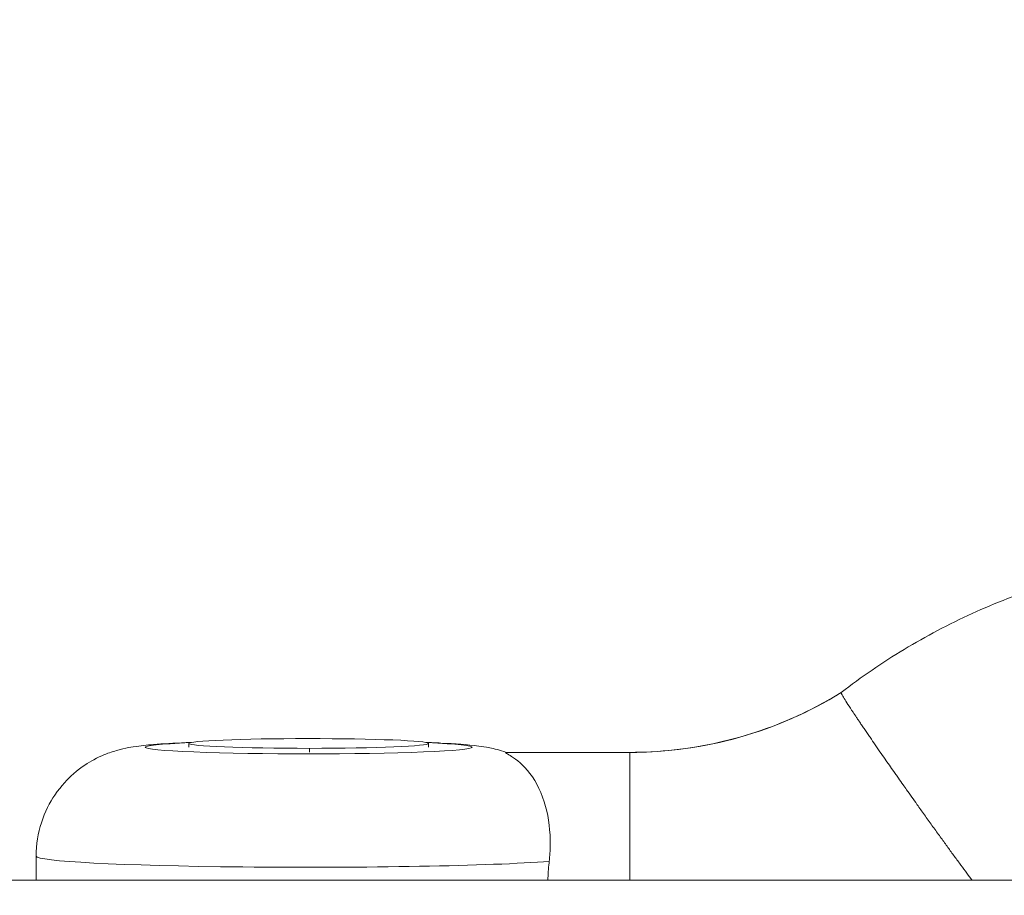
# Model space of a CAD drawing. Units: millimetres. Extents: x -4139 to 3622, y -3622 to 4100.
# Drawn here: x -1346 to -1256, y 30 to 110 of the extents above; entities that cross this region are included whole.
import ezdxf

# ---------------------------------------------------------------- set-up
doc = ezdxf.new("R2010")
doc.units = ezdxf.units.MM
doc.header["$MEASUREMENT"] = 0
doc.styles.get("Standard").update_dxf_attribs({"font": 'arial.ttf'})
doc.dimstyles.new('ISO-25', dxfattribs={"dimtxt": 2.5, "dimasz": 2.5, "dimexe": 1.25, "dimexo": 0.625, "dimtad": 1, "dimtxsty": 'Standard', "dimcen": 2.5, "dimadec": 0, "dimazin": 0, "dimtfac": 1, "dimtmove": 0, "dimatfit": 3, "dimfxl": 1, "dimarcsym": 0})

# ---------------------------------------------------------------- blocks, each defined once
blk = doc.blocks.new('*D3')
at = {"color": 0, "lineweight": -2, "transparency": 16777216}
for p, q in [((-3621.612, 3708.292), (-3621.612, 3759.542)), ((3621.612, 3708.292), (3621.612, 3759.542)), ((-3501.612, 3758.292), (3501.612, 3758.292))]:
    blk.add_line(p, q, dxfattribs=at)
at = {"color": 0, "transparency": 16777216}
for points in [[(-3501.612, 3778.292), (-3501.612, 3738.292), (-3621.612, 3758.292)], [(3501.612, 3778.292), (3501.612, 3738.292), (3621.612, 3758.292)]]:
    blk.add_solid(points, dxfattribs=at)
at = {"layer": 'Defpoints', "color": 0, "transparency": 16777216}
for p in [(3621.612, 3758.292), (-3621.612, 0), (3621.612, 0)]:
    blk.add_point(p, dxfattribs=at)
at = {"color": 0, "transparency": 16777216, "insert": (0, 3935.936), "char_height": 250, "attachment_point": 5}
blk.add_mtext('725', dxfattribs=at)
blk = doc.blocks.new('*D4')
at = {"color": 0, "lineweight": -2, "transparency": 16777216}
for p, q in [((-3747.233, 3621.612), (-3798.483, 3621.612)), ((-3797.233, 3501.612), (-3797.233, -3501.612)), ((-3747.233, -3621.612), (-3798.483, -3621.612))]:
    blk.add_line(p, q, dxfattribs=at)
at = {"color": 0, "transparency": 16777216}
for points in [[(-3817.233, 3501.612), (-3777.233, 3501.612), (-3797.233, 3621.612)], [(-3817.233, -3501.612), (-3777.233, -3501.612), (-3797.233, -3621.612)]]:
    blk.add_solid(points, dxfattribs=at)
at = {"layer": 'Defpoints', "color": 0, "transparency": 16777216}
for p in [(0, 3621.612), (-3797.233, -3621.612), (0, -3621.612)]:
    blk.add_point(p, dxfattribs=at)
at = {"color": 0, "transparency": 16777216, "insert": (-3974.876, 0), "char_height": 250, "attachment_point": 5, "rotation": 90}
blk.add_mtext('725', dxfattribs=at)

msp = doc.modelspace()

# ---------------------------------------------------------------- linework, layer by layer
at = {"color": 0, "linetype": 'Continuous', "lineweight": 0}
for p, q in [((-1330.477, 43.572), (-1330.477, 43.225)), ((-1308.477, 43.572), (-1308.477, 43.225)), ((-1319.406, 42.778), (-1319.406, 43.124)), ((-1290.003, 42.746), (-1301.416, 42.746)), ((-1301.392, 42.756), (-1290.003, 42.756)), ((-1344.477, 31.022), (-1344.477, 33.234)), ((-146.726, 31.022), (-1487.204, 31.022))]:
    msp.add_line(p, q, dxfattribs=at)
msp.add_circle((0, 0), 3621.612)
at = {"color": 0, "linetype": 'Continuous', "lineweight": 0, "extrusion": (-2.21007e-16, -2.05889e-18, -1)}
msp.add_ellipse((-1290.003, 79.673), major_axis=(-36.958, 0), ratio=0.999171, start_param=-2.122855, end_param=-1.570796, dxfattribs=at)
at = {"color": 0, "linetype": 'Continuous', "lineweight": 0, "extrusion": (-1.67434e-16, 9.31529e-17, -1)}
msp.add_ellipse((-1319.477, 43.225), major_axis=(15, 0), ratio=0.040703, start_param=-0.762757, end_param=3.904349, dxfattribs=at)
at = {"color": 0, "linetype": 'Continuous', "lineweight": 0}
for centre, major_axis, start_param, end_param in [((-1319.477, 43.572), (-11, 0), -4.705939, 1.577246), ((-1319.477, 33.234), (-25, 0), 0, 2.652713)]:
    msp.add_ellipse(centre, major_axis=major_axis, ratio=0.040703, start_param=start_param, end_param=end_param, dxfattribs=at)
at = {"color": 0, "linetype": 'Continuous', "lineweight": 0, "extrusion": (0, 0, -1)}
for start_param, end_param in [(-0.040704, 0.00001), (-1.54859, -0.040715)]:
    msp.add_ellipse((-1290.003, 30.756), major_axis=(0, 12), ratio=0.000001, start_param=start_param, end_param=end_param, dxfattribs=at)
at = {"color": 0, "linetype": 'Continuous', "lineweight": 0}
for points, knots in [([(-1270.617, 48.242), (-1268.774, 49.668), (-1266.845, 50.99), (-1262.838, 53.411), (-1260.752, 54.512), (-1256.472, 56.464), (-1254.272, 57.317), (-1249.796, 58.761), (-1247.512, 59.354), (-1242.899, 60.271), (-1240.561, 60.597), (-1235.873, 60.976), (-1233.513, 61.029), (-1228.812, 60.864), (-1226.463, 60.645), (-1221.812, 59.938), (-1219.504, 59.449), (-1214.966, 58.21), (-1212.73, 57.458), (-1208.366, 55.703), (-1206.231, 54.698), (-1202.444, 52.638), (-1200.766, 51.618), (-1199.142, 50.52)], [0, 0, 0, 0, 6.991845, 6.991845, 14.047458, 14.047458, 21.103075, 21.103075, 28.158814, 28.158814, 35.214648, 35.214648, 42.270543, 42.270543, 49.326464, 49.326464, 56.382374, 56.382374, 63.438237, 63.438237, 70.494017, 70.494017, 76.372034, 76.372034, 76.372034, 76.372034]), ([(-1290.003, 42.756), (-1288.642, 42.756), (-1287.282, 42.831), (-1284.577, 43.131), (-1283.233, 43.355), (-1280.578, 43.951), (-1279.267, 44.322), (-1276.694, 45.206), (-1275.432, 45.719), (-1272.972, 46.881), (-1271.775, 47.53), (-1270.617, 48.243)], [3.1415927, 3.1415927, 3.1415927, 3.1415927, 3.2520092, 3.2520092, 3.3624258, 3.3624258, 3.4728424, 3.4728424, 3.583259, 3.583259, 3.6936652, 3.6936652, 3.6936652, 3.6936652]), ([(-1263.652, 37.958), (-1263.657, 37.966), (-1263.662, 37.974), (-1263.805, 38.209), (-1263.969, 38.423), (-1264.327, 38.901), (-1264.462, 39.103), (-1264.733, 39.487), (-1264.841, 39.637), (-1265.097, 39.994), (-1265.232, 40.194), (-1265.458, 40.514), (-1265.539, 40.626), (-1266.082, 41.393), (-1266.704, 42.296), (-1267.546, 43.508), (-1267.702, 43.737), (-1267.936, 44.078), (-1268.016, 44.193), (-1268.175, 44.426), (-1268.255, 44.543), (-1268.417, 44.782), (-1268.499, 44.901), (-1268.656, 45.132), (-1268.731, 45.245), (-1268.878, 45.462), (-1268.948, 45.565), (-1269.081, 45.762), (-1269.143, 45.857), (-1269.321, 46.123), (-1269.432, 46.288), (-1269.883, 46.976), (-1270.157, 47.397), (-1270.363, 47.738), (-1270.385, 47.774), (-1270.442, 47.87), (-1270.474, 47.925), (-1270.521, 48.01), (-1270.539, 48.043), (-1270.566, 48.093), (-1270.576, 48.113), (-1270.597, 48.156), (-1270.606, 48.178), (-1270.618, 48.211), (-1270.621, 48.223), (-1270.621, 48.231)], [-0.002973, -0.002973, -0.002973, -0.002973, 0, 0, 0.079366, 0.079366, 0.171997, 0.171997, 0.238162, 0.238162, 0.330069, 0.330069, 0.382157, 0.382157, 0.684604, 0.684604, 0.757177, 0.757177, 0.795431, 0.795431, 0.835242, 0.835242, 0.877444, 0.877444, 0.919158, 0.919158, 0.959062, 0.959062, 0.997399, 0.997399, 1.070206, 1.070206, 1.316031, 1.316031, 1.347547, 1.347547, 1.402964, 1.402964, 1.44429, 1.44429, 1.47499, 1.47499, 1.520358, 1.520358, 1.564469, 1.564469, 1.564469, 1.564469]), ([(-1344.477, 33.234), (-1344.477, 34.305), (-1344.295, 35.369), (-1343.672, 37.315), (-1343.219, 38.165), (-1342.167, 39.726), (-1341.572, 40.326), (-1340.281, 41.46), (-1339.676, 41.814), (-1338.453, 42.475), (-1337.974, 42.644), (-1337.122, 42.933), (-1336.801, 43.013), (-1336.127, 43.17), (-1335.838, 43.22), (-1334.866, 43.374), (-1334.332, 43.423), (-1332.838, 43.545), (-1331.854, 43.6), (-1330.555, 43.655), (-1330.391, 43.661), (-1330.223, 43.668)], [3.1415927, 3.1415927, 3.1415927, 3.1415927, 3.1546417, 3.1546417, 3.1690222, 3.1690222, 3.1878952, 3.1878952, 3.2166981, 3.2166981, 3.2608017, 3.2608017, 3.3141914, 3.3141914, 3.3926452, 3.3926452, 3.6036038, 3.6036038, 3.9069764, 3.9069764, 3.9501898, 3.9501898, 3.9501898, 3.9501898]), ([(-1308.731, 43.668), (-1308.245, 43.649), (-1307.783, 43.629), (-1306.011, 43.54), (-1304.997, 43.48), (-1303.57, 43.293), (-1303.267, 43.25), (-1302.669, 43.132), (-1302.444, 43.085), (-1301.931, 42.952), (-1301.663, 42.877), (-1301.311, 42.756)], [5.4745882, 5.4745882, 5.4745882, 5.4745882, 5.6000174, 5.6000174, 5.9813903, 5.9813903, 6.0783542, 6.0783542, 6.1268361, 6.1268361, 6.1660433, 6.1660433, 6.1660433, 6.1660433]), ([(-1297.406, 32.756), (-1297.35, 33.257), (-1297.32, 33.759), (-1297.302, 35.511), (-1297.449, 36.703), (-1298.066, 38.996), (-1298.567, 40.021), (-1299.781, 41.617), (-1300.426, 42.098), (-1301.042, 42.499), (-1301.215, 42.598), (-1301.374, 42.7), (-1301.409, 42.726), (-1301.416, 42.743), (-1301.416, 42.745), (-1301.416, 42.746)], [-6.791611, -6.791611, -6.791611, -6.791611, -6.660863, -6.660863, -6.332858, -6.332858, -5.960733, -5.960733, -5.591549, -5.591549, -5.429948, -5.429948, -5.341423, -5.341423, -5.332148, -5.332148, -5.332148, -5.332148]), ([(-1258.605, 31.022), (-1258.645, 31.076), (-1258.686, 31.13), (-1258.878, 31.387), (-1259.044, 31.609), (-1259.399, 32.086), (-1259.587, 32.341), (-1259.976, 32.869), (-1260.178, 33.144), (-1260.583, 33.698), (-1260.787, 33.977), (-1261.184, 34.524), (-1261.396, 34.815), (-1261.835, 35.423), (-1262.063, 35.738), (-1262.523, 36.378), (-1262.755, 36.702), (-1263.212, 37.34), (-1263.437, 37.656), (-1263.652, 37.958)], [8.588599, 8.588599, 8.588599, 8.588599, 8.884971, 8.884971, 9.996517, 9.996517, 11.108064, 11.108064, 12.219611, 12.219611, 13.331157, 13.331157, 14.443568, 14.443568, 15.555979, 15.555979, 16.66839, 16.66839, 17.780802, 17.780802, 17.780802, 17.780802]), ([(-1297.533, 31.022), (-1297.514, 31.549), (-1297.477, 32.082), (-1297.416, 32.661), (-1297.411, 32.708), (-1297.406, 32.756)], [3.7584331, 3.7584331, 3.7584331, 3.7584331, 3.9140283, 3.9140283, 3.9279964, 3.9279964, 3.9279964, 3.9279964])]:
    msp.add_open_spline(points, degree=3, knots=knots, dxfattribs=at)
for points in [[(-1270.621, 48.231), (-1270.621, 48.237), (-1270.62, 48.24), (-1270.617, 48.242)], [(-1301.416, 42.746), (-1301.416, 42.752), (-1301.408, 42.756), (-1301.392, 42.756)]]:
    msp.add_open_spline(points, degree=3, dxfattribs=at)

# ---------------------------------------------------------------- dimensions: what is measured, and where the dimension line sits
dim = msp.add_linear_dim(base=(3621.612, 3758.292), p1=(-3621.612, 0), p2=(3621.612, 0), text='725', dimstyle='ISO-25', override={"dimtxt": 250, "dimasz": 120, "dimgap": 50, "dimtad": 2, "dimfxl": 50, "dimfxlon": 1})
dim.commit()
dim.dimension.update_dxf_attribs({"geometry": '*D3', "text_midpoint": (0, 3935.936)})
dim = msp.add_linear_dim(base=(-3797.233, -3621.612), p1=(0, 3621.612), p2=(0, -3621.612), angle=90, text='725', dimstyle='ISO-25', override={"dimtxt": 250, "dimasz": 120, "dimgap": 50, "dimtad": 2, "dimfxl": 50, "dimfxlon": 1})
dim.commit()
dim.dimension.update_dxf_attribs({"geometry": '*D4', "text_midpoint": (-3974.876, 0)})

doc.saveas('drawing.dxf')
